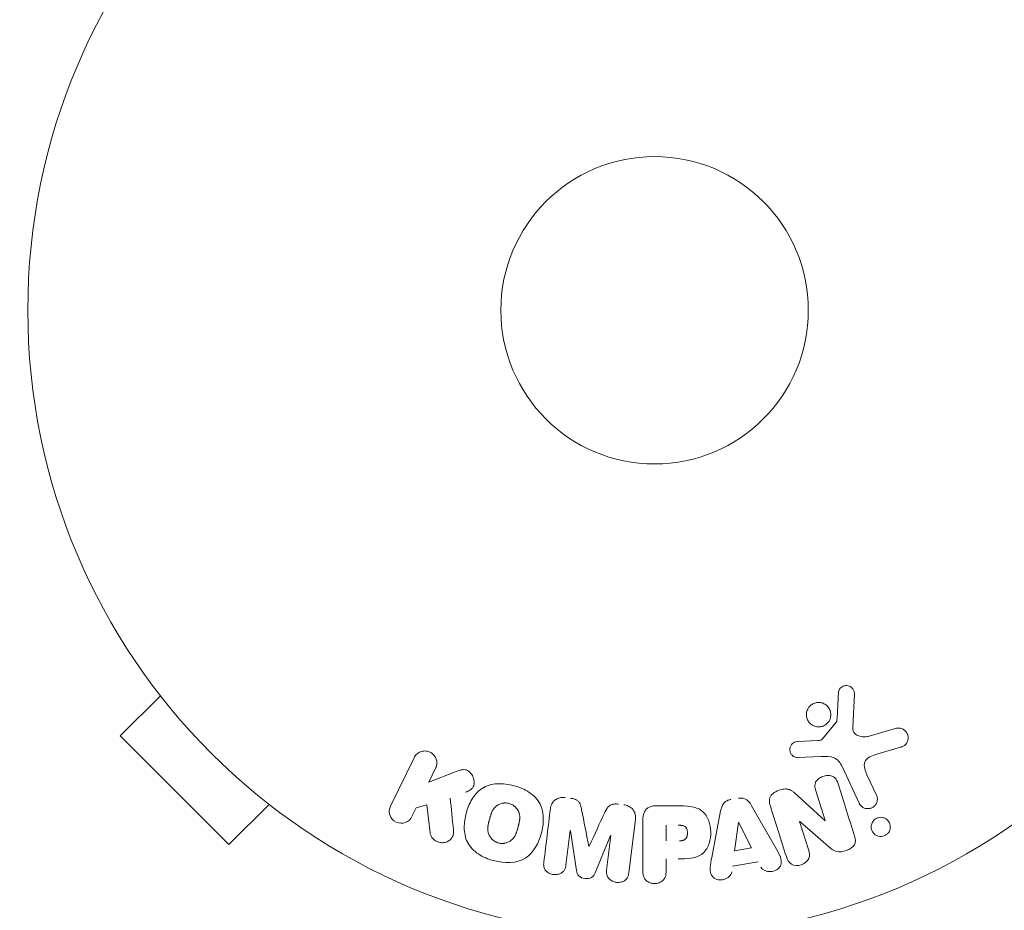
# Model space of a CAD drawing. Units: millimetres. Extents: x -5287 to 3804, y -3305 to 3607.
# Drawn here: x -3300 to -3216, y -1133 to -1057 of the extents above; entities that cross this region are included whole.
import ezdxf

# ---------------------------------------------------------------- set-up
doc = ezdxf.new("R2010")
doc.units = ezdxf.units.MM
doc.header["$LTSCALE"] = 20
doc.linetypes.add('HIDDEN', pattern=[9.525, 6.35, -3.175])
doc.layers.add('2d', color=230, linetype='Continuous')
doc.layers.add('AS-Safetyzone', color=5, linetype='HIDDEN')

msp = doc.modelspace()

# ---------------------------------------------------------------- linework, layer by layer
at = {"layer": '2d', "lineweight": 0}
for p, q in [((-3288.709, -1113.396), (-3288.704, -1113.39)), ((-3288.676, -1113.429), (-3288.709, -1113.396)), ((-3287.79, -1114.598), (-3291.184, -1117.992)), ((-3229.11, -1114.436), (-3229.239, -1117.329)), ((-3231.796, -1118.26), (-3230.616, -1116.803)), ((-3291.184, -1117.992), (-3281.992, -1127.184)), ((-3227.853, -1118.019), (-3225.531, -1117.353)), ((-3233.881, -1118.474), (-3232.189, -1118.382)), ((-3225.195, -1118.957), (-3227.218, -1119.55)), ((-3231.901, -1119.751), (-3233.916, -1119.832)), ((-3268.336, -1123.936), (-3266.338, -1119.841)), ((-3228.701, -1123.688), (-3230.153, -1120.575)), ((-3264.519, -1120.728), (-3265.101, -1121.922)), ((-3265.101, -1121.922), (-3262.906, -1121.055)), ((-3228.041, -1121.288), (-3227.239, -1123.006)), ((-3234.197, -1122.798), (-3231.585, -1125.169)), ((-3231.569, -1125.163), (-3232.366, -1122.636)), ((-3278.598, -1123.79), (-3281.992, -1127.184)), ((-3265.248, -1123.824), (-3266.156, -1124.085)), ((-3264.98, -1126.194), (-3265.248, -1123.824)), ((-3245.914, -1123.912), (-3244.085, -1123.912)), ((-3237.794, -1123.909), (-3235.803, -1127.378)), ((-3277.396, -1124.709), (-3277.429, -1124.676)), ((-3277.396, -1124.709), (-3277.39, -1124.704)), ((-3266.156, -1124.085), (-3266.516, -1124.823)), ((-3241.167, -1128.275), (-3240.414, -1124.347)), ((-3247.628, -1125.053), (-3248.183, -1129.578)), ((-3246.995, -1129.421), (-3246.995, -1125.233)), ((-3245.023, -1126.87), (-3245.023, -1125.559)), ((-3239.232, -1127.71), (-3238.916, -1125.31)), ((-3238.897, -1125.307), (-3237.817, -1127.474)), ((-3233.733, -1125.235), (-3232.981, -1127.618)), ((-3231.282, -1127.361), (-3233.716, -1125.229)), ((-3253.138, -1126.011), (-3253.496, -1128.926)), ((-3252.613, -1129.379), (-3253.119, -1126.014)), ((-3249.716, -1126.432), (-3251.021, -1129.575)), ((-3250.055, -1129.349), (-3249.697, -1126.434)), ((-3237.817, -1127.474), (-3239.232, -1127.71)), ((-3245.023, -1128.4), (-3245.023, -1129.421)), ((-3237.23, -1128.659), (-3239.401, -1129.022))]:
    msp.add_line(p, q, dxfattribs=at)
for radius in [53, 13]:
    msp.add_circle((-3246, -1082), radius, dxfattribs=at)
at = {"layer": '2d', "lineweight": 0, "extrusion": (0, 0, -1)}
for centre, major_axis, start_param, end_param in [((-3238.757, -1125.284), (-81.419, -13.625), -1.569073, -1.568843), ((-3232.316, -1125.399), (-77.889, -24.558), -1.580394, -1.580187), ((-3251.43, -1126.221), (81.58, -10.017), -1.549786, -1.549557)]:
    msp.add_ellipse(centre, major_axis=major_axis, ratio=0, start_param=start_param, end_param=end_param, dxfattribs=at)
at = {"layer": '2d', "lineweight": 0}
for centre, major_axis, start_param, end_param in [((-3232.492, -1124.843), (78.197, 24.655), -1.586672, -1.586454), ((-3251.43, -1126.221), (81.58, -10.017), -1.591736, -1.591508), ((-3251.566, -1127.332), (-80.968, 9.942), -1.571045, -1.570849)]:
    msp.add_ellipse(centre, major_axis=major_axis, ratio=0, start_param=start_param, end_param=end_param, dxfattribs=at)
for points, knots in [([(-3230.453, -1114.392), (-3230.449, -1114.308), (-3230.433, -1114.223), (-3230.401, -1114.143), (-3230.376, -1114.082), (-3230.342, -1114.023), (-3230.298, -1113.972), (-3230.254, -1113.921), (-3230.201, -1113.876), (-3230.143, -1113.84), (-3230.085, -1113.803), (-3230.019, -1113.775), (-3229.953, -1113.757), (-3229.882, -1113.738), (-3229.808, -1113.731), (-3229.736, -1113.737), (-3229.67, -1113.742), (-3229.606, -1113.759), (-3229.546, -1113.783), (-3229.48, -1113.81), (-3229.419, -1113.847), (-3229.365, -1113.89), (-3229.3, -1113.942), (-3229.243, -1114.006), (-3229.201, -1114.076), (-3229.158, -1114.148), (-3229.129, -1114.23), (-3229.116, -1114.313), (-3229.11, -1114.353), (-3229.108, -1114.395), (-3229.11, -1114.436)], [0, 0, 0, 0, 0.121966, 0.121966, 0.121966, 0.214779, 0.214779, 0.214779, 0.307643, 0.307643, 0.307643, 0.401902, 0.401902, 0.401902, 0.50199, 0.50199, 0.50199, 0.594015, 0.594015, 0.594015, 0.695052, 0.695052, 0.695052, 0.816614, 0.816614, 0.816614, 0.940808, 0.940808, 0.940808, 1, 1, 1, 1]), ([(-3233.015, -1115.668), (-3232.978, -1115.607), (-3232.934, -1115.549), (-3232.885, -1115.497), (-3232.807, -1115.413), (-3232.711, -1115.34), (-3232.608, -1115.286), (-3232.512, -1115.236), (-3232.405, -1115.201), (-3232.298, -1115.183), (-3232.194, -1115.166), (-3232.085, -1115.165), (-3231.982, -1115.18), (-3231.875, -1115.195), (-3231.771, -1115.228), (-3231.676, -1115.274), (-3231.575, -1115.323), (-3231.482, -1115.389), (-3231.404, -1115.466), (-3231.319, -1115.549), (-3231.249, -1115.648), (-3231.198, -1115.753), (-3231.144, -1115.865), (-3231.11, -1115.988), (-3231.099, -1116.112), (-3231.088, -1116.238), (-3231.1, -1116.369), (-3231.136, -1116.493), (-3231.161, -1116.579), (-3231.198, -1116.664), (-3231.245, -1116.742)], [0.5, 0.5, 0.5, 0.5, 0.5325, 0.5325, 0.5325, 0.5843306, 0.5843306, 0.5843306, 0.6325858, 0.6325858, 0.6325858, 0.6798809, 0.6798809, 0.6798809, 0.7287596, 0.7287596, 0.7287596, 0.781079, 0.781079, 0.781079, 0.8376169, 0.8376169, 0.8376169, 0.8975665, 0.8975665, 0.8975665, 0.9583179, 0.9583179, 0.9583179, 1, 1, 1, 1]), ([(-3231.245, -1116.742), (-3231.301, -1116.834), (-3231.373, -1116.919), (-3231.457, -1116.991), (-3231.54, -1117.062), (-3231.638, -1117.122), (-3231.741, -1117.164), (-3231.841, -1117.204), (-3231.948, -1117.229), (-3232.054, -1117.237), (-3232.16, -1117.244), (-3232.268, -1117.235), (-3232.369, -1117.211), (-3232.475, -1117.186), (-3232.576, -1117.144), (-3232.667, -1117.089), (-3232.765, -1117.03), (-3232.852, -1116.954), (-3232.924, -1116.868), (-3233.001, -1116.775), (-3233.063, -1116.669), (-3233.103, -1116.556), (-3233.146, -1116.438), (-3233.167, -1116.311), (-3233.165, -1116.184), (-3233.162, -1116.058), (-3233.136, -1115.929), (-3233.086, -1115.809), (-3233.066, -1115.761), (-3233.043, -1115.713), (-3233.015, -1115.668)], [0, 0, 0, 0, 0.0492127, 0.0492127, 0.0492127, 0.0985629, 0.0985629, 0.0985629, 0.1461901, 0.1461901, 0.1461901, 0.1936729, 0.1936729, 0.1936729, 0.2434261, 0.2434261, 0.2434261, 0.2970519, 0.2970519, 0.2970519, 0.3548805, 0.3548805, 0.3548805, 0.415485, 0.415485, 0.415485, 0.4757831, 0.4757831, 0.4757831, 0.5, 0.5, 0.5, 0.5]), ([(-3230.616, -1116.803), (-3230.603, -1116.787), (-3230.593, -1116.769), (-3230.587, -1116.751), (-3230.581, -1116.734), (-3230.577, -1116.717), (-3230.576, -1116.7)], [0, 0, 0, 0, 0.529214, 0.529214, 0.529214, 1, 1, 1, 1]), ([(-3229.239, -1117.329), (-3229.243, -1117.419), (-3229.232, -1117.511), (-3229.201, -1117.595), (-3229.173, -1117.673), (-3229.126, -1117.746), (-3229.067, -1117.806), (-3229.017, -1117.858), (-3228.956, -1117.901), (-3228.891, -1117.936), (-3228.786, -1117.992), (-3228.667, -1118.028), (-3228.546, -1118.049), (-3228.37, -1118.079), (-3228.184, -1118.081), (-3228.003, -1118.052), (-3227.953, -1118.044), (-3227.903, -1118.033), (-3227.853, -1118.019)], [0, 0, 0, 0, 0.155271, 0.155271, 0.155271, 0.300602, 0.300602, 0.300602, 0.425017, 0.425017, 0.425017, 0.625972, 0.625972, 0.625972, 0.919161, 0.919161, 0.919161, 1, 1, 1, 1]), ([(-3225.531, -1117.353), (-3225.463, -1117.333), (-3225.392, -1117.327), (-3225.323, -1117.331), (-3225.255, -1117.335), (-3225.189, -1117.35), (-3225.127, -1117.372), (-3225.03, -1117.406), (-3224.941, -1117.458), (-3224.865, -1117.522), (-3224.787, -1117.586), (-3224.72, -1117.663), (-3224.668, -1117.749), (-3224.612, -1117.843), (-3224.573, -1117.951), (-3224.56, -1118.062), (-3224.548, -1118.16), (-3224.555, -1118.262), (-3224.579, -1118.362), (-3224.603, -1118.46), (-3224.645, -1118.559), (-3224.707, -1118.645), (-3224.75, -1118.704), (-3224.803, -1118.758), (-3224.863, -1118.802), (-3224.939, -1118.857), (-3225.025, -1118.899), (-3225.112, -1118.93), (-3225.14, -1118.94), (-3225.167, -1118.949), (-3225.195, -1118.957)], [0, 0, 0, 0, 0.078905, 0.078905, 0.078905, 0.156895, 0.156895, 0.156895, 0.278767, 0.278767, 0.278767, 0.402824, 0.402824, 0.402824, 0.540222, 0.540222, 0.540222, 0.661123, 0.661123, 0.661123, 0.781936, 0.781936, 0.781936, 0.864404, 0.864404, 0.864404, 0.968184, 0.968184, 0.968184, 1, 1, 1, 1]), ([(-3233.916, -1119.832), (-3233.976, -1119.834), (-3234.037, -1119.825), (-3234.093, -1119.808), (-3234.149, -1119.79), (-3234.201, -1119.764), (-3234.249, -1119.733), (-3234.32, -1119.685), (-3234.382, -1119.624), (-3234.432, -1119.556), (-3234.482, -1119.488), (-3234.521, -1119.41), (-3234.545, -1119.329), (-3234.569, -1119.243), (-3234.577, -1119.151), (-3234.564, -1119.061), (-3234.553, -1118.983), (-3234.528, -1118.905), (-3234.49, -1118.833), (-3234.452, -1118.759), (-3234.399, -1118.689), (-3234.334, -1118.632), (-3234.289, -1118.592), (-3234.236, -1118.559), (-3234.18, -1118.536), (-3234.109, -1118.506), (-3234.032, -1118.489), (-3233.956, -1118.48), (-3233.931, -1118.478), (-3233.906, -1118.476), (-3233.881, -1118.474)], [0, 0, 0, 0, 0.082221, 0.082221, 0.082221, 0.163511, 0.163511, 0.163511, 0.287426, 0.287426, 0.287426, 0.413061, 0.413061, 0.413061, 0.546586, 0.546586, 0.546586, 0.661904, 0.661904, 0.661904, 0.780544, 0.780544, 0.780544, 0.862621, 0.862621, 0.862621, 0.966358, 0.966358, 0.966358, 1, 1, 1, 1]), ([(-3232.189, -1118.382), (-3232.151, -1118.38), (-3232.112, -1118.379), (-3232.074, -1118.376), (-3232.026, -1118.372), (-3231.977, -1118.366), (-3231.931, -1118.35), (-3231.902, -1118.341), (-3231.874, -1118.327), (-3231.849, -1118.31), (-3231.829, -1118.296), (-3231.811, -1118.279), (-3231.796, -1118.26)], [0, 0, 0, 0, 0.271486, 0.271486, 0.271486, 0.613888, 0.613888, 0.613888, 0.826923, 0.826923, 0.826923, 1, 1, 1, 1]), ([(-3266.338, -1119.841), (-3266.283, -1119.729), (-3266.207, -1119.625), (-3266.114, -1119.54), (-3266.02, -1119.454), (-3265.907, -1119.383), (-3265.784, -1119.337), (-3265.669, -1119.294), (-3265.541, -1119.271), (-3265.413, -1119.273), (-3265.3, -1119.274), (-3265.183, -1119.296), (-3265.075, -1119.336), (-3264.977, -1119.373), (-3264.883, -1119.425), (-3264.802, -1119.49), (-3264.723, -1119.552), (-3264.653, -1119.627), (-3264.597, -1119.707), (-3264.539, -1119.791), (-3264.494, -1119.884), (-3264.464, -1119.978), (-3264.431, -1120.081), (-3264.415, -1120.189), (-3264.416, -1120.293), (-3264.417, -1120.409), (-3264.439, -1120.525), (-3264.478, -1120.632), (-3264.49, -1120.665), (-3264.503, -1120.697), (-3264.519, -1120.728)], [0, 0, 0, 0, 0.125499, 0.125499, 0.125499, 0.251629, 0.251629, 0.251629, 0.369238, 0.369238, 0.369238, 0.472705, 0.472705, 0.472705, 0.56563, 0.56563, 0.56563, 0.655478, 0.655478, 0.655478, 0.749078, 0.749078, 0.749078, 0.851455, 0.851455, 0.851455, 0.96528, 0.96528, 0.96528, 1, 1, 1, 1]), ([(-3230.153, -1120.575), (-3230.293, -1120.274), (-3230.502, -1119.993), (-3231.15, -1119.718), (-3231.534, -1119.736), (-3231.901, -1119.751)], [0, 0, 0, 0, 0.5, 0.5, 1, 1, 1, 1]), ([(-3227.218, -1119.55), (-3227.418, -1119.609), (-3227.616, -1119.673), (-3227.987, -1119.869), (-3228.155, -1120.017), (-3228.288, -1120.388), (-3228.27, -1120.585), (-3228.186, -1120.948), (-3228.119, -1121.12), (-3228.041, -1121.288)], [0, 0, 0, 0, 0.25, 0.25, 0.5, 0.5, 0.75, 0.75, 1, 1, 1, 1]), ([(-3262.906, -1121.055), (-3262.733, -1120.987), (-3262.558, -1120.919), (-3262.372, -1120.878), (-3262.293, -1120.86), (-3262.211, -1120.848), (-3262.127, -1120.848), (-3262.059, -1120.848), (-3261.988, -1120.857), (-3261.921, -1120.877), (-3261.853, -1120.898), (-3261.789, -1120.931), (-3261.732, -1120.971), (-3261.653, -1121.026), (-3261.585, -1121.095), (-3261.527, -1121.169), (-3261.44, -1121.279), (-3261.373, -1121.403), (-3261.328, -1121.53), (-3261.281, -1121.66), (-3261.254, -1121.796), (-3261.252, -1121.93), (-3261.25, -1122.025), (-3261.261, -1122.12), (-3261.289, -1122.209), (-3261.312, -1122.281), (-3261.349, -1122.35), (-3261.398, -1122.409), (-3261.458, -1122.481), (-3261.536, -1122.541), (-3261.619, -1122.591), (-3261.733, -1122.659), (-3261.858, -1122.712), (-3261.984, -1122.761)], [0, 0, 0, 0, 0.15747, 0.15747, 0.15747, 0.224864, 0.224864, 0.224864, 0.280831, 0.280831, 0.280831, 0.337178, 0.337178, 0.337178, 0.4143, 0.4143, 0.4143, 0.530418, 0.530418, 0.530418, 0.649048, 0.649048, 0.649048, 0.732954, 0.732954, 0.732954, 0.801253, 0.801253, 0.801253, 0.885427, 0.885427, 0.885427, 1, 1, 1, 1]), ([(-3232.366, -1122.636), (-3232.41, -1122.494), (-3232.448, -1122.346), (-3232.446, -1122.195), (-3232.445, -1122.119), (-3232.433, -1122.041), (-3232.406, -1121.967), (-3232.378, -1121.893), (-3232.334, -1121.822), (-3232.28, -1121.759), (-3232.213, -1121.68), (-3232.131, -1121.612), (-3232.041, -1121.555), (-3231.928, -1121.483), (-3231.801, -1121.428), (-3231.671, -1121.393), (-3231.541, -1121.358), (-3231.403, -1121.341), (-3231.271, -1121.347), (-3231.175, -1121.351), (-3231.079, -1121.368), (-3230.992, -1121.4), (-3230.918, -1121.427), (-3230.849, -1121.466), (-3230.791, -1121.515), (-3230.721, -1121.574), (-3230.665, -1121.648), (-3230.62, -1121.727), (-3230.563, -1121.826), (-3230.522, -1121.934), (-3230.487, -1122.043)], [0, 0, 0, 0, 0.149047, 0.149047, 0.149047, 0.224258, 0.224258, 0.224258, 0.300011, 0.300011, 0.300011, 0.394683, 0.394683, 0.394683, 0.514913, 0.514913, 0.514913, 0.635701, 0.635701, 0.635701, 0.72283, 0.72283, 0.72283, 0.796261, 0.796261, 0.796261, 0.886016, 0.886016, 0.886016, 1, 1, 1, 1]), ([(-3259.609, -1128.551), (-3260.065, -1128.428), (-3260.513, -1128.244), (-3261.295, -1127.729), (-3261.63, -1127.385), (-3262.019, -1126.6), (-3262.089, -1126.172), (-3262.097, -1125.338), (-3262.033, -1124.924), (-3261.819, -1124.13), (-3261.668, -1123.74), (-3261.239, -1123.017), (-3260.96, -1122.682), (-3260.228, -1122.202), (-3259.769, -1122.075), (-3258.838, -1122.023), (-3258.364, -1122.087), (-3257.902, -1122.211)], [0.5, 0.5, 0.5, 0.5, 0.5625, 0.5625, 0.625, 0.625, 0.6875, 0.6875, 0.75, 0.75, 0.8125, 0.8125, 0.875, 0.875, 0.9375, 0.9375, 1, 1, 1, 1]), ([(-3257.902, -1122.211), (-3257.439, -1122.335), (-3256.995, -1122.517), (-3256.208, -1123.034), (-3255.875, -1123.374), (-3255.484, -1124.164), (-3255.412, -1124.597), (-3255.407, -1125.445), (-3255.472, -1125.855), (-3255.691, -1126.655), (-3255.845, -1127.045), (-3256.273, -1127.758), (-3256.549, -1128.089), (-3257.663, -1128.809), (-3258.699, -1128.796), (-3259.609, -1128.551)], [0, 0, 0, 0, 0.0625, 0.0625, 0.125, 0.125, 0.1875, 0.1875, 0.25, 0.25, 0.3125, 0.3125, 0.375, 0.375, 0.5, 0.5, 0.5, 0.5]), ([(-3236.212, -1123.922), (-3236.258, -1123.777), (-3236.294, -1123.626), (-3236.295, -1123.472), (-3236.296, -1123.39), (-3236.286, -1123.307), (-3236.259, -1123.227), (-3236.233, -1123.147), (-3236.188, -1123.07), (-3236.131, -1123.002), (-3236.061, -1122.919), (-3235.973, -1122.848), (-3235.879, -1122.787), (-3235.722, -1122.686), (-3235.545, -1122.611), (-3235.364, -1122.556), (-3235.234, -1122.517), (-3235.098, -1122.49), (-3234.963, -1122.485), (-3234.862, -1122.481), (-3234.76, -1122.492), (-3234.665, -1122.519), (-3234.57, -1122.546), (-3234.482, -1122.589), (-3234.401, -1122.64), (-3234.328, -1122.687), (-3234.26, -1122.741), (-3234.197, -1122.798)], [0, 0, 0, 0, 0.1575, 0.1575, 0.1575, 0.241033, 0.241033, 0.241033, 0.325709, 0.325709, 0.325709, 0.429473, 0.429473, 0.429473, 0.603377, 0.603377, 0.603377, 0.728155, 0.728155, 0.728155, 0.821685, 0.821685, 0.821685, 0.914881, 0.914881, 0.914881, 1, 1, 1, 1]), ([(-3227.239, -1123.006), (-3227.196, -1123.098), (-3227.171, -1123.199), (-3227.165, -1123.301), (-3227.159, -1123.404), (-3227.173, -1123.511), (-3227.208, -1123.612), (-3227.241, -1123.706), (-3227.293, -1123.798), (-3227.361, -1123.876), (-3227.42, -1123.944), (-3227.493, -1124.004), (-3227.574, -1124.05), (-3227.645, -1124.09), (-3227.724, -1124.12), (-3227.804, -1124.136), (-3227.881, -1124.153), (-3227.961, -1124.157), (-3228.037, -1124.151), (-3228.118, -1124.144), (-3228.196, -1124.125), (-3228.268, -1124.097), (-3228.348, -1124.065), (-3228.421, -1124.021), (-3228.485, -1123.968), (-3228.556, -1123.909), (-3228.617, -1123.837), (-3228.663, -1123.759), (-3228.677, -1123.736), (-3228.69, -1123.712), (-3228.701, -1123.688)], [0, 0, 0, 0, 0.128283, 0.128283, 0.128283, 0.257197, 0.257197, 0.257197, 0.376438, 0.376438, 0.376438, 0.47937, 0.47937, 0.47937, 0.570293, 0.570293, 0.570293, 0.657943, 0.657943, 0.657943, 0.74995, 0.74995, 0.74995, 0.851832, 0.851832, 0.851832, 0.966572, 0.966572, 0.966572, 1, 1, 1, 1]), ([(-3266.516, -1124.823), (-3266.625, -1125.047), (-3266.813, -1125.227), (-3267.299, -1125.417), (-3267.605, -1125.416), (-3268.123, -1125.168), (-3268.316, -1124.93), (-3268.471, -1124.422), (-3268.445, -1124.16), (-3268.336, -1123.936)], [0, 0, 0, 0, 0.25, 0.25, 0.5, 0.5, 0.75, 0.75, 1, 1, 1, 1]), ([(-3259.206, -1127.054), (-3259.258, -1127.039), (-3259.335, -1127.012), (-3259.409, -1126.977), (-3259.458, -1126.951), (-3259.483, -1126.937), (-3259.551, -1126.895), (-3259.595, -1126.864), (-3259.679, -1126.796), (-3259.72, -1126.758), (-3259.83, -1126.644), (-3259.893, -1126.562), (-3259.971, -1126.426), (-3259.994, -1126.381), (-3260.033, -1126.288), (-3260.049, -1126.24), (-3260.074, -1126.148), (-3260.089, -1126.078), (-3260.099, -1125.992), (-3260.101, -1125.954), (-3260.103, -1125.929), (-3260.103, -1125.915), (-3260.105, -1125.859), (-3260.104, -1125.79), (-3260.097, -1125.705), (-3260.093, -1125.667), (-3260.089, -1125.642), (-3260.088, -1125.628), (-3260.08, -1125.575), (-3260.069, -1125.508), (-3260.051, -1125.423), (-3260.043, -1125.385), (-3260.037, -1125.36), (-3260.034, -1125.345), (-3260.026, -1125.314), (-3260.018, -1125.281), (-3260.007, -1125.239), (-3260.003, -1125.22), (-3259.999, -1125.207), (-3259.997, -1125.199), (-3259.99, -1125.172), (-3259.978, -1125.125), (-3259.949, -1125.019), (-3259.937, -1124.975), (-3259.928, -1124.94), (-3259.925, -1124.929), (-3259.923, -1124.923), (-3259.923, -1124.922), (-3259.914, -1124.89), (-3259.904, -1124.853), (-3259.893, -1124.814), (-3259.888, -1124.798), (-3259.885, -1124.788), (-3259.884, -1124.783), (-3259.866, -1124.725), (-3259.843, -1124.652), (-3259.815, -1124.575), (-3259.803, -1124.544), (-3259.795, -1124.524), (-3259.792, -1124.516), (-3259.767, -1124.455), (-3259.736, -1124.387), (-3259.697, -1124.314), (-3259.68, -1124.284), (-3259.668, -1124.264), (-3259.663, -1124.256), (-3259.629, -1124.202), (-3259.6, -1124.161), (-3259.539, -1124.084), (-3259.508, -1124.05), (-3259.402, -1123.947), (-3259.323, -1123.888), (-3259.188, -1123.81), (-3259.141, -1123.787), (-3259.046, -1123.748), (-3258.998, -1123.731), (-3258.894, -1123.701), (-3258.815, -1123.684), (-3258.735, -1123.675), (-3258.682, -1123.671), (-3258.657, -1123.669), (-3258.517, -1123.667), (-3258.409, -1123.68), (-3258.303, -1123.708)], [0.5005005, 0.5005005, 0.5005005, 0.5005005, 0.5161098, 0.5239145, 0.5239145, 0.5317192, 0.5317192, 0.5473285, 0.5473285, 0.5629379, 0.5629379, 0.5941566, 0.5941566, 0.609766, 0.609766, 0.6253754, 0.6253754, 0.6409847, 0.6487894, 0.6526917, 0.6526917, 0.6565941, 0.6565941, 0.6722034, 0.6800081, 0.6839105, 0.6839105, 0.6878128, 0.6878128, 0.7034222, 0.7112268, 0.7151292, 0.7151292, 0.7190315, 0.7190315, 0.7268362, 0.7307385, 0.7326897, 0.7326897, 0.7346409, 0.7346409, 0.7502502, 0.7502502, 0.7580549, 0.7619573, 0.7639084, 0.7639084, 0.7658596, 0.7658596, 0.7736643, 0.7775666, 0.7795178, 0.7795178, 0.781469, 0.781469, 0.7970783, 0.804883, 0.8087853, 0.8087853, 0.8126877, 0.8126877, 0.828297, 0.8361017, 0.8400041, 0.8400041, 0.8439064, 0.8439064, 0.8595158, 0.8595158, 0.8751251, 0.8751251, 0.9063438, 0.9063438, 0.9219532, 0.9219532, 0.9375626, 0.9375626, 0.9531719, 0.9609766, 0.9609766, 0.9687813, 0.9687813, 1, 1, 1, 1]), ([(-3258.303, -1123.708), (-3258.25, -1123.722), (-3258.199, -1123.74), (-3258.098, -1123.783), (-3258.047, -1123.81), (-3257.955, -1123.866), (-3257.911, -1123.896), (-3257.826, -1123.964), (-3257.785, -1124.002), (-3257.674, -1124.116), (-3257.611, -1124.2), (-3257.532, -1124.336), (-3257.497, -1124.405), (-3257.47, -1124.476), (-3257.454, -1124.524), (-3257.446, -1124.548), (-3257.428, -1124.618), (-3257.413, -1124.689), (-3257.404, -1124.776), (-3257.401, -1124.814), (-3257.4, -1124.839), (-3257.399, -1124.853), (-3257.398, -1124.91), (-3257.399, -1124.98), (-3257.406, -1125.066), (-3257.411, -1125.103), (-3257.414, -1125.129), (-3257.416, -1125.144), (-3257.423, -1125.196), (-3257.435, -1125.263), (-3257.453, -1125.349), (-3257.463, -1125.393), (-3257.467, -1125.412), (-3257.47, -1125.425), (-3257.472, -1125.433), (-3257.478, -1125.459), (-3257.487, -1125.492), (-3257.498, -1125.534), (-3257.503, -1125.553), (-3257.506, -1125.566), (-3257.508, -1125.575), (-3257.512, -1125.588), (-3257.518, -1125.613), (-3257.529, -1125.654), (-3257.537, -1125.684), (-3257.543, -1125.703), (-3257.556, -1125.752), (-3257.567, -1125.794), (-3257.577, -1125.83), (-3257.58, -1125.842), (-3257.582, -1125.85), (-3257.583, -1125.852), (-3257.592, -1125.884), (-3257.602, -1125.92), (-3257.612, -1125.954), (-3257.618, -1125.976), (-3257.621, -1125.984), (-3257.64, -1126.048), (-3257.664, -1126.121), (-3257.692, -1126.197), (-3257.704, -1126.229), (-3257.712, -1126.249), (-3257.715, -1126.257), (-3257.74, -1126.317), (-3257.771, -1126.385), (-3257.81, -1126.457), (-3257.828, -1126.487), (-3257.839, -1126.507), (-3257.845, -1126.515), (-3257.879, -1126.569), (-3257.908, -1126.609), (-3257.969, -1126.685), (-3258.001, -1126.72), (-3258.106, -1126.821), (-3258.185, -1126.88), (-3258.321, -1126.956), (-3258.367, -1126.978), (-3258.463, -1127.018), (-3258.511, -1127.034), (-3258.615, -1127.063), (-3258.694, -1127.08), (-3258.774, -1127.089), (-3258.827, -1127.093), (-3258.852, -1127.094), (-3258.992, -1127.096), (-3259.101, -1127.082), (-3259.206, -1127.054)], [0, 0, 0, 0, 0.0156406, 0.0156406, 0.0312813, 0.0312813, 0.0469219, 0.0469219, 0.0625626, 0.0625626, 0.0938438, 0.0938438, 0.1094845, 0.1173048, 0.1173048, 0.1251251, 0.1251251, 0.1407658, 0.1485861, 0.1524962, 0.1524962, 0.1564064, 0.1564064, 0.172047, 0.1798674, 0.1837775, 0.1837775, 0.1876877, 0.1876877, 0.2033283, 0.2111486, 0.2150588, 0.2170139, 0.2170139, 0.218969, 0.218969, 0.2267893, 0.2306994, 0.2326545, 0.2326545, 0.2346096, 0.2346096, 0.2424299, 0.2463401, 0.2463401, 0.2502502, 0.2502502, 0.2580706, 0.2619807, 0.2639358, 0.2639358, 0.2658909, 0.2658909, 0.2737112, 0.2776214, 0.2776214, 0.2815315, 0.2815315, 0.2971722, 0.3049925, 0.3089026, 0.3089026, 0.3128128, 0.3128128, 0.3284534, 0.3362738, 0.3401839, 0.3401839, 0.3440941, 0.3440941, 0.3597347, 0.3597347, 0.3753754, 0.3753754, 0.4066566, 0.4066566, 0.4222973, 0.4222973, 0.4379379, 0.4379379, 0.4535785, 0.4613989, 0.4613989, 0.4692192, 0.4692192, 0.5005005, 0.5005005, 0.5005005, 0.5005005]), ([(-3254.812, -1124.171), (-3254.793, -1124.022), (-3254.753, -1123.872), (-3254.682, -1123.738), (-3254.631, -1123.64), (-3254.561, -1123.548), (-3254.475, -1123.472), (-3254.39, -1123.395), (-3254.287, -1123.332), (-3254.176, -1123.288), (-3254.07, -1123.246), (-3253.955, -1123.22), (-3253.838, -1123.211), (-3253.746, -1123.203), (-3253.651, -1123.206), (-3253.558, -1123.218)], [0, 0, 0, 0, 0.270608, 0.270608, 0.270608, 0.467141, 0.467141, 0.467141, 0.66447, 0.66447, 0.66447, 0.851846, 0.851846, 0.851846, 1, 1, 1, 1]), ([(-3253.133, -1123.27), (-3252.996, -1123.287), (-3252.857, -1123.315), (-3252.729, -1123.365), (-3252.652, -1123.395), (-3252.578, -1123.435), (-3252.514, -1123.484), (-3252.45, -1123.533), (-3252.395, -1123.595), (-3252.355, -1123.662), (-3252.281, -1123.782), (-3252.242, -1123.917), (-3252.211, -1124.049), (-3252.196, -1124.112), (-3252.183, -1124.176), (-3252.17, -1124.239)], [0, 0, 0, 0, 0.262144, 0.262144, 0.262144, 0.418954, 0.418954, 0.418954, 0.577827, 0.577827, 0.577827, 0.864518, 0.864518, 0.864518, 1, 1, 1, 1]), ([(-3250.207, -1124.48), (-3250.154, -1124.367), (-3250.1, -1124.254), (-3250.032, -1124.147), (-3249.983, -1124.069), (-3249.925, -1123.994), (-3249.853, -1123.932), (-3249.798, -1123.885), (-3249.733, -1123.846), (-3249.663, -1123.819), (-3249.578, -1123.786), (-3249.483, -1123.768), (-3249.39, -1123.761), (-3249.273, -1123.752), (-3249.155, -1123.758), (-3249.039, -1123.773)], [0, 0, 0, 0, 0.262214, 0.262214, 0.262214, 0.45352, 0.45352, 0.45352, 0.59911, 0.59911, 0.59911, 0.778355, 0.778355, 0.778355, 1, 1, 1, 1]), ([(-3248.614, -1123.825), (-3248.482, -1123.841), (-3248.35, -1123.875), (-3248.23, -1123.928), (-3248.11, -1123.982), (-3247.999, -1124.056), (-3247.908, -1124.145), (-3247.827, -1124.225), (-3247.761, -1124.318), (-3247.714, -1124.416), (-3247.668, -1124.514), (-3247.639, -1124.619), (-3247.626, -1124.724), (-3247.612, -1124.833), (-3247.614, -1124.944), (-3247.628, -1125.053)], [0, 0, 0, 0, 0.211935, 0.211935, 0.211935, 0.42554, 0.42554, 0.42554, 0.616183, 0.616183, 0.616183, 0.804578, 0.804578, 0.804578, 1, 1, 1, 1]), ([(-3246.995, -1125.233), (-3246.995, -1125.039), (-3246.982, -1124.842), (-3246.934, -1124.653), (-3246.906, -1124.544), (-3246.866, -1124.437), (-3246.807, -1124.339), (-3246.761, -1124.262), (-3246.701, -1124.19), (-3246.629, -1124.13), (-3246.556, -1124.07), (-3246.47, -1124.022), (-3246.379, -1123.988), (-3246.268, -1123.947), (-3246.147, -1123.924), (-3246.027, -1123.916), (-3245.989, -1123.913), (-3245.952, -1123.912), (-3245.914, -1123.912)], [0, 0, 0, 0, 0.31317, 0.31317, 0.31317, 0.49167, 0.49167, 0.49167, 0.632378, 0.632378, 0.632378, 0.773792, 0.773792, 0.773792, 0.946691, 0.946691, 0.946691, 1, 1, 1, 1]), ([(-3244.085, -1123.912), (-3243.716, -1123.912), (-3243.346, -1123.918), (-3242.618, -1124.025), (-3242.26, -1124.136), (-3241.713, -1124.568), (-3241.538, -1124.868), (-3241.31, -1125.481), (-3241.254, -1125.806), (-3241.243, -1126.449), (-3241.29, -1126.777), (-3241.496, -1127.398), (-3241.655, -1127.706), (-3242.182, -1128.169), (-3242.543, -1128.289), (-3243.272, -1128.396), (-3243.643, -1128.4), (-3244.012, -1128.4)], [0, 0, 0, 0, 0.125, 0.125, 0.25, 0.25, 0.375, 0.375, 0.5, 0.5, 0.625, 0.625, 0.75, 0.75, 0.875, 0.875, 1, 1, 1, 1]), ([(-3240.414, -1124.347), (-3240.393, -1124.235), (-3240.366, -1124.124), (-3240.326, -1124.015), (-3240.286, -1123.906), (-3240.23, -1123.798), (-3240.153, -1123.704), (-3240.094, -1123.632), (-3240.021, -1123.567), (-3239.938, -1123.515), (-3239.856, -1123.464), (-3239.763, -1123.424), (-3239.668, -1123.399), (-3239.633, -1123.39), (-3239.597, -1123.382), (-3239.562, -1123.376)], [0, 0, 0, 0, 0.258514, 0.258514, 0.258514, 0.521139, 0.521139, 0.521139, 0.723781, 0.723781, 0.723781, 0.926502, 0.926502, 0.926502, 1, 1, 1, 1]), ([(-3238.916, -1123.268), (-3238.815, -1123.251), (-3238.71, -1123.247), (-3238.609, -1123.26), (-3238.507, -1123.273), (-3238.408, -1123.303), (-3238.32, -1123.347), (-3238.236, -1123.389), (-3238.161, -1123.443), (-3238.095, -1123.505), (-3237.971, -1123.622), (-3237.877, -1123.765), (-3237.794, -1123.909)], [0, 0, 0, 0, 0.210571, 0.210571, 0.210571, 0.422328, 0.422328, 0.422328, 0.621156, 0.621156, 0.621156, 1, 1, 1, 1]), ([(-3244.003, -1125.559), (-3243.97, -1125.559), (-3243.926, -1125.559), (-3243.884, -1125.56), (-3243.866, -1125.56), (-3243.858, -1125.56), (-3243.853, -1125.56), (-3243.852, -1125.56), (-3243.82, -1125.561), (-3243.78, -1125.563), (-3243.737, -1125.567), (-3243.719, -1125.569), (-3243.707, -1125.57), (-3243.703, -1125.57), (-3243.667, -1125.575), (-3243.627, -1125.581), (-3243.591, -1125.589), (-3243.568, -1125.595), (-3243.559, -1125.598), (-3243.495, -1125.618), (-3243.451, -1125.641), (-3243.397, -1125.683), (-3243.372, -1125.706), (-3243.35, -1125.734), (-3243.335, -1125.754), (-3243.328, -1125.766), (-3243.311, -1125.793), (-3243.295, -1125.823), (-3243.282, -1125.855), (-3243.274, -1125.877), (-3243.269, -1125.89), (-3243.259, -1125.92), (-3243.253, -1125.941), (-3243.243, -1125.985), (-3243.238, -1126.009), (-3243.227, -1126.075), (-3243.222, -1126.121), (-3243.22, -1126.187), (-3243.22, -1126.21), (-3243.221, -1126.254), (-3243.222, -1126.276), (-3243.226, -1126.324), (-3243.23, -1126.358), (-3243.235, -1126.391), (-3243.239, -1126.413), (-3243.24, -1126.422), (-3243.248, -1126.457), (-3243.257, -1126.491), (-3243.268, -1126.523), (-3243.275, -1126.543), (-3243.279, -1126.552), (-3243.293, -1126.587), (-3243.309, -1126.619), (-3243.327, -1126.648), (-3243.34, -1126.666), (-3243.346, -1126.675), (-3243.369, -1126.703), (-3243.385, -1126.72), (-3243.422, -1126.752), (-3243.443, -1126.767), (-3243.483, -1126.791), (-3243.515, -1126.807), (-3243.551, -1126.82), (-3243.576, -1126.829), (-3243.591, -1126.833), (-3243.625, -1126.842), (-3243.66, -1126.85), (-3243.699, -1126.856), (-3243.725, -1126.86), (-3243.74, -1126.862), (-3243.798, -1126.867), (-3243.849, -1126.87), (-3243.905, -1126.87)], [0, 0, 0, 0, 0.03125, 0.046875, 0.054688, 0.058594, 0.058594, 0.0625, 0.0625, 0.09375, 0.109375, 0.117188, 0.117188, 0.125, 0.125, 0.15625, 0.171875, 0.171875, 0.1875, 0.1875, 0.25, 0.25, 0.28125, 0.296875, 0.296875, 0.3125, 0.3125, 0.34375, 0.359375, 0.359375, 0.375, 0.375, 0.40625, 0.40625, 0.4375, 0.4375, 0.5, 0.5, 0.53125, 0.53125, 0.5625, 0.5625, 0.59375, 0.609375, 0.609375, 0.625, 0.625, 0.65625, 0.671875, 0.671875, 0.6875, 0.6875, 0.71875, 0.734375, 0.734375, 0.75, 0.75, 0.78125, 0.78125, 0.8125, 0.8125, 0.84375, 0.859375, 0.859375, 0.875, 0.875, 0.90625, 0.921875, 0.921875, 0.9375, 0.9375, 1, 1, 1, 1]), ([(-3226.299, -1126.263), (-3226.354, -1126.318), (-3226.418, -1126.367), (-3226.487, -1126.405), (-3226.557, -1126.443), (-3226.634, -1126.471), (-3226.711, -1126.487), (-3226.787, -1126.503), (-3226.865, -1126.507), (-3226.94, -1126.501), (-3227.019, -1126.495), (-3227.097, -1126.477), (-3227.168, -1126.45), (-3227.247, -1126.419), (-3227.321, -1126.376), (-3227.385, -1126.324), (-3227.457, -1126.265), (-3227.519, -1126.194), (-3227.566, -1126.116), (-3227.619, -1126.03), (-3227.656, -1125.933), (-3227.673, -1125.832), (-3227.691, -1125.728), (-3227.689, -1125.617), (-3227.663, -1125.51), (-3227.64, -1125.41), (-3227.595, -1125.309), (-3227.531, -1125.221), (-3227.508, -1125.189), (-3227.482, -1125.158), (-3227.454, -1125.129)], [0, 0, 0, 0, 0.0433665, 0.0433665, 0.0433665, 0.0868094, 0.0868094, 0.0868094, 0.1295054, 0.1295054, 0.1295054, 0.1746613, 0.1746613, 0.1746613, 0.2253036, 0.2253036, 0.2253036, 0.2831823, 0.2831823, 0.2831823, 0.3477345, 0.3477345, 0.3477345, 0.4147773, 0.4147773, 0.4147773, 0.4773892, 0.4773892, 0.4773892, 0.5, 0.5, 0.5, 0.5]), ([(-3227.454, -1125.129), (-3227.415, -1125.09), (-3227.372, -1125.054), (-3227.326, -1125.022), (-3227.257, -1124.976), (-3227.179, -1124.94), (-3227.099, -1124.917), (-3227.024, -1124.896), (-3226.945, -1124.885), (-3226.869, -1124.886), (-3226.79, -1124.886), (-3226.712, -1124.899), (-3226.64, -1124.921), (-3226.56, -1124.945), (-3226.485, -1124.982), (-3226.418, -1125.027), (-3226.343, -1125.079), (-3226.278, -1125.143), (-3226.225, -1125.214), (-3226.166, -1125.294), (-3226.122, -1125.385), (-3226.096, -1125.48), (-3226.068, -1125.582), (-3226.059, -1125.691), (-3226.073, -1125.799), (-3226.087, -1125.902), (-3226.121, -1126.008), (-3226.177, -1126.103), (-3226.21, -1126.16), (-3226.252, -1126.214), (-3226.299, -1126.263)], [0.5, 0.5, 0.5, 0.5, 0.5308264, 0.5308264, 0.5308264, 0.5764939, 0.5764939, 0.5764939, 0.619222, 0.619222, 0.619222, 0.6634255, 0.6634255, 0.6634255, 0.7123401, 0.7123401, 0.7123401, 0.7680844, 0.7680844, 0.7680844, 0.8308981, 0.8308981, 0.8308981, 0.8977418, 0.8977418, 0.8977418, 0.9621491, 0.9621491, 0.9621491, 1, 1, 1, 1]), ([(-3263.011, -1125.951), (-3262.998, -1126.085), (-3262.997, -1126.221), (-3263.026, -1126.349), (-3263.048, -1126.451), (-3263.092, -1126.549), (-3263.153, -1126.634), (-3263.215, -1126.718), (-3263.293, -1126.793), (-3263.381, -1126.855), (-3263.48, -1126.924), (-3263.595, -1126.979), (-3263.719, -1127.009), (-3263.835, -1127.037), (-3263.961, -1127.043), (-3264.084, -1127.027), (-3264.188, -1127.014), (-3264.293, -1126.984), (-3264.391, -1126.942), (-3264.492, -1126.898), (-3264.589, -1126.839), (-3264.672, -1126.768), (-3264.753, -1126.699), (-3264.822, -1126.615), (-3264.873, -1126.527), (-3264.919, -1126.446), (-3264.95, -1126.359), (-3264.968, -1126.272), (-3264.973, -1126.246), (-3264.977, -1126.22), (-3264.98, -1126.194)], [0, 0, 0, 0, 0.137001, 0.137001, 0.137001, 0.246393, 0.246393, 0.246393, 0.354986, 0.354986, 0.354986, 0.477177, 0.477177, 0.477177, 0.591071, 0.591071, 0.591071, 0.686744, 0.686744, 0.686744, 0.786579, 0.786579, 0.786579, 0.884953, 0.884953, 0.884953, 0.973899, 0.973899, 0.973899, 1, 1, 1, 1]), ([(-3229.087, -1126.483), (-3229.013, -1126.72), (-3228.963, -1126.991), (-3229.243, -1127.449), (-3229.518, -1127.597), (-3230.06, -1127.79), (-3230.358, -1127.844), (-3230.884, -1127.702), (-3231.089, -1127.53), (-3231.282, -1127.361)], [0, 0, 0, 0, 0.25, 0.25, 0.5, 0.5, 0.75, 0.75, 1, 1, 1, 1]), ([(-3235.803, -1127.378), (-3235.656, -1127.634), (-3235.507, -1127.89), (-3235.277, -1128.428), (-3235.229, -1128.731), (-3235.502, -1129.287), (-3235.851, -1129.451), (-3236.524, -1129.492), (-3236.874, -1129.36), (-3237.008, -1129.096)], [0, 0, 0, 0, 0.25, 0.25, 0.5, 0.5, 0.75, 0.75, 1, 1, 1, 1]), ([(-3232.981, -1127.618), (-3232.905, -1127.859), (-3232.862, -1128.12), (-3233.071, -1128.611), (-3233.32, -1128.811), (-3233.877, -1128.992), (-3234.2, -1128.978), (-3234.666, -1128.697), (-3234.783, -1128.454), (-3234.86, -1128.211)], [0, 0, 0, 0, 0.25, 0.25, 0.5, 0.5, 0.75, 0.75, 1, 1, 1, 1]), ([(-3253.496, -1128.926), (-3253.512, -1129.062), (-3253.544, -1129.2), (-3253.611, -1129.322), (-3253.652, -1129.397), (-3253.709, -1129.466), (-3253.778, -1129.522), (-3253.846, -1129.579), (-3253.927, -1129.625), (-3254.014, -1129.66), (-3254.106, -1129.696), (-3254.207, -1129.72), (-3254.309, -1129.73), (-3254.42, -1129.74), (-3254.536, -1129.734), (-3254.646, -1129.71), (-3254.751, -1129.687), (-3254.853, -1129.649), (-3254.945, -1129.598), (-3255.04, -1129.546), (-3255.127, -1129.479), (-3255.197, -1129.403), (-3255.262, -1129.331), (-3255.313, -1129.247), (-3255.342, -1129.16), (-3255.374, -1129.062), (-3255.383, -1128.96), (-3255.38, -1128.86), (-3255.379, -1128.805), (-3255.374, -1128.751), (-3255.367, -1128.696)], [0, 0, 0, 0, 0.149557, 0.149557, 0.149557, 0.240892, 0.240892, 0.240892, 0.331834, 0.331834, 0.331834, 0.428634, 0.428634, 0.428634, 0.53396, 0.53396, 0.53396, 0.633918, 0.633918, 0.633918, 0.73669, 0.73669, 0.73669, 0.833499, 0.833499, 0.833499, 0.94118, 0.94118, 0.94118, 1, 1, 1, 1]), ([(-3239.468, -1129.507), (-3239.509, -1129.801), (-3239.797, -1130.04), (-3240.286, -1130.175), (-3240.459, -1130.193), (-3240.791, -1130.144), (-3240.943, -1130.067), (-3241.269, -1129.742), (-3241.323, -1129.434), (-3241.28, -1128.855), (-3241.223, -1128.565), (-3241.167, -1128.275)], [0, 0, 0, 0, 0.25, 0.25, 0.375, 0.375, 0.5, 0.5, 0.75, 0.75, 1, 1, 1, 1]), ([(-3251.021, -1129.575), (-3251.086, -1129.729), (-3251.171, -1129.884), (-3251.483, -1130.069), (-3251.692, -1130.077), (-3252.077, -1130.03), (-3252.277, -1129.974), (-3252.542, -1129.72), (-3252.588, -1129.546), (-3252.613, -1129.379)], [0, 0, 0, 0, 0.25, 0.25, 0.5, 0.5, 0.75, 0.75, 1, 1, 1, 1]), ([(-3248.183, -1129.578), (-3248.2, -1129.715), (-3248.228, -1129.853), (-3248.294, -1129.977), (-3248.332, -1130.048), (-3248.385, -1130.114), (-3248.449, -1130.168), (-3248.513, -1130.223), (-3248.588, -1130.269), (-3248.669, -1130.303), (-3248.755, -1130.339), (-3248.848, -1130.364), (-3248.943, -1130.377), (-3249.05, -1130.392), (-3249.161, -1130.391), (-3249.268, -1130.374), (-3249.374, -1130.357), (-3249.479, -1130.324), (-3249.573, -1130.278), (-3249.67, -1130.232), (-3249.76, -1130.17), (-3249.834, -1130.099), (-3249.909, -1130.027), (-3249.97, -1129.943), (-3250.008, -1129.852), (-3250.041, -1129.774), (-3250.058, -1129.69), (-3250.064, -1129.608), (-3250.07, -1129.521), (-3250.066, -1129.434), (-3250.055, -1129.349)], [0, 0, 0, 0, 0.149412, 0.149412, 0.149412, 0.234669, 0.234669, 0.234669, 0.319552, 0.319552, 0.319552, 0.409122, 0.409122, 0.409122, 0.510496, 0.510496, 0.510496, 0.610839, 0.610839, 0.610839, 0.713767, 0.713767, 0.713767, 0.817551, 0.817551, 0.817551, 0.907085, 0.907085, 0.907085, 1, 1, 1, 1]), ([(-3245.023, -1129.421), (-3245.023, -1129.575), (-3245.036, -1129.731), (-3245.086, -1129.879), (-3245.116, -1129.971), (-3245.164, -1130.06), (-3245.228, -1130.138), (-3245.293, -1130.216), (-3245.374, -1130.285), (-3245.465, -1130.34), (-3245.556, -1130.395), (-3245.658, -1130.438), (-3245.765, -1130.465), (-3245.873, -1130.491), (-3245.988, -1130.501), (-3246.1, -1130.491), (-3246.197, -1130.482), (-3246.294, -1130.458), (-3246.383, -1130.424), (-3246.479, -1130.387), (-3246.568, -1130.337), (-3246.646, -1130.277), (-3246.731, -1130.211), (-3246.803, -1130.132), (-3246.856, -1130.045), (-3246.905, -1129.964), (-3246.938, -1129.875), (-3246.959, -1129.784), (-3246.987, -1129.665), (-3246.995, -1129.543), (-3246.995, -1129.421)], [0, 0, 0, 0, 0.150582, 0.150582, 0.150582, 0.244297, 0.244297, 0.244297, 0.338108, 0.338108, 0.338108, 0.43157, 0.43157, 0.43157, 0.526276, 0.526276, 0.526276, 0.608642, 0.608642, 0.608642, 0.696468, 0.696468, 0.696468, 0.792269, 0.792269, 0.792269, 0.881826, 0.881826, 0.881826, 1, 1, 1, 1])]:
    msp.add_open_spline(points, degree=3, knots=knots, dxfattribs=at)
for points in [[(-3230.453, -1114.392), (-3230.493, -1115.144), (-3230.534, -1115.914), (-3230.576, -1116.7)], [(-3229.087, -1126.483), (-3229.572, -1124.946), (-3230.04, -1123.462), (-3230.487, -1122.043)], [(-3263.011, -1125.951), (-3263.102, -1125.041), (-3263.192, -1124.147), (-3263.279, -1123.27)], [(-3236.212, -1123.922), (-3235.779, -1125.295), (-3235.327, -1126.728), (-3234.86, -1128.211)], [(-3254.812, -1124.171), (-3254.989, -1125.619), (-3255.175, -1127.131), (-3255.367, -1128.696)], [(-3251.562, -1127.333), (-3251.77, -1126.276), (-3251.973, -1125.243), (-3252.17, -1124.239)], [(-3250.207, -1124.48), (-3250.642, -1125.407), (-3251.089, -1126.359), (-3251.546, -1127.335)]]:
    msp.add_open_spline(points, degree=3, dxfattribs=at)
at = {"layer": 'AS-Safetyzone'}
msp.add_lwpolyline([(-1353.001, -3104.727), (-2974.999, -3104.727, -0.650122), (-4928.197, 73.456, -0.588207), (-2295.736, 1390.029, -0.169608), (-1816.995, 2255.656), (-1816.995, 2607.011, -0.414214), (-816.995, 3607.011)], format="xyb", dxfattribs=at)

doc.saveas('drawing.dxf')
